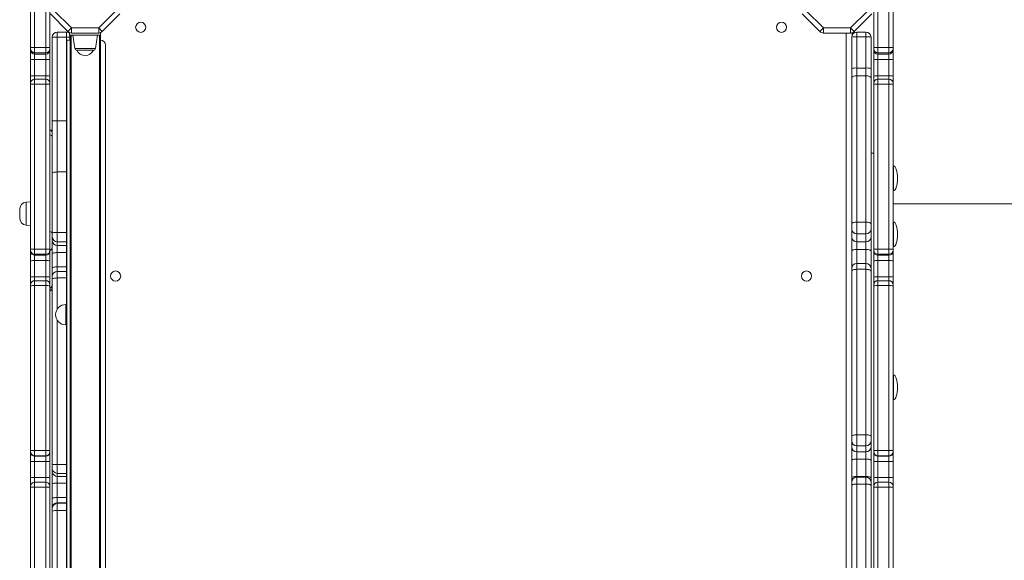
# Model space of a CAD drawing. Units: millimetres. Extents: x -13039 to 25749, y -10690 to 3540.
# Drawn here: x -2900 to -1932, y -7844 to -7312 of the extents above; entities that cross this region are included whole.
import ezdxf

# ---------------------------------------------------------------- set-up
doc = ezdxf.new("R2010")
doc.units = ezdxf.units.MM

msp = doc.modelspace()

# ---------------------------------------------------------------- linework, layer by layer
at = {"color": 7, "linetype": 'Continuous', "lineweight": 15}
for p, q in [((-2060.16, -7339.53), (-2060.16, -7161.53)), ((-2056.16, -7161.15), (-2056.16, -7339.41)), ((-2045.16, -7339.41), (-2045.16, -7161.15)), ((-2041.16, -7161.53), (-2041.16, -7339.53)), ((-2889.16, -7339.57), (-2889.16, -7258.37)), ((-2885.16, -7258.15), (-2885.16, -7339.41)), ((-2874.16, -7339.41), (-2874.16, -7258.15)), ((-2870.16, -7258.37), (-2870.16, -7339.57)), ((-2852.41, -7323.75), (-2869.7, -7306.46)), ((-2866.16, -7302.93), (-2848.87, -7320.22)), ((-2822.19, -7320.22), (-2804.9, -7302.93)), ((-2801.36, -7306.46), (-2818.65, -7323.75)), ((-2113.15, -7323.75), (-2130.43, -7306.46)), ((-2126.9, -7302.93), (-2109.61, -7320.22)), ((-2082.93, -7320.22), (-2065.64, -7302.93)), ((-2062.1, -7306.46), (-2079.39, -7323.75)), ((-2862.87, -7324.22), (-2862.87, -7329.22)), ((-2853.87, -7324.22), (-2862.87, -7324.22)), ((-2853.87, -7329.22), (-2853.87, -7324.22)), ((-2852.41, -7323.75), (-2848.87, -7320.22)), ((-2850.78, -7324.84), (-2850.78, -7327.22)), ((-2850.78, -7327.22), (-2820.28, -7327.22)), ((-2850.53, -7327.22), (-2850.53, -7332.22)), ((-2850.28, -8412.75), (-2850.28, -7327.22)), ((-2848.87, -7325.22), (-2848.87, -7320.22)), ((-2848.87, -7320.22), (-2822.19, -7320.22)), ((-2822.19, -7325.22), (-2848.87, -7325.22)), ((-2847.53, -7327.22), (-2845.66, -7340.49)), ((-2825.4, -7340.49), (-2823.53, -7327.22)), ((-2822.19, -7320.22), (-2822.19, -7325.22)), ((-2822.19, -7320.22), (-2818.65, -7323.75)), ((-2821.28, -8431.22), (-2821.28, -7327.22)), ((-2820.28, -7324.84), (-2820.28, -7327.22)), ((-2820.28, -7327.22), (-2820.28, -8431.22)), ((-2113.15, -7323.75), (-2109.61, -7320.22)), ((-2109.61, -7320.22), (-2082.93, -7320.22)), ((-2109.61, -7325.22), (-2109.61, -7320.22)), ((-2082.93, -7325.22), (-2109.61, -7325.22)), ((-2082.93, -7320.22), (-2082.93, -7325.22)), ((-2082.93, -7320.22), (-2079.39, -7323.75)), ((-2081.27, -7326.95), (-2081.27, -7324.93)), ((-2076.81, -7324.22), (-2076.81, -7328.97)), ((-2067.81, -7324.22), (-2076.81, -7324.22)), ((-2067.81, -7328.97), (-2067.81, -7324.22)), ((-2867.87, -7329.22), (-2862.87, -7329.22)), ((-2867.87, -7411.6), (-2867.87, -7329.22)), ((-2862.87, -7329.22), (-2862.87, -7411.6)), ((-2853.87, -7329.22), (-2862.87, -7329.22)), ((-2853.87, -7411.6), (-2853.87, -7329.22)), ((-2853.53, -8416), (-2853.53, -7332.22)), ((-2850.28, -7332.22), (-2853.53, -7332.22)), ((-2815.53, -8427.22), (-2815.53, -7337.22)), ((-2081.81, -7360.08), (-2081.81, -7329.22)), ((-2076.81, -7328.97), (-2076.81, -7359.64)), ((-2067.81, -7328.97), (-2076.81, -7328.97)), ((-2067.81, -7359.64), (-2067.81, -7328.97)), ((-2062.81, -7329.22), (-2062.81, -7360.08)), ((-2889.16, -7340.61), (-2889.16, -7339.57)), ((-2889.16, -7341.99), (-2889.16, -7340.61)), ((-2889.16, -7351.55), (-2889.16, -7341.99)), ((-2885.16, -7339.41), (-2885.16, -7344.6)), ((-2885.16, -7339.41), (-2874.16, -7339.41)), ((-2885.16, -7344.6), (-2874.16, -7344.6)), ((-2885.16, -7344.6), (-2885.16, -7345.98)), ((-2885.16, -7345.98), (-2874.16, -7345.98)), ((-2885.16, -7345.98), (-2885.16, -7351.29)), ((-2874.16, -7344.6), (-2874.16, -7339.41)), ((-2874.16, -7345.98), (-2874.16, -7344.6)), ((-2874.16, -7351.29), (-2874.16, -7345.98)), ((-2870.16, -7339.57), (-2870.16, -7340.61)), ((-2870.16, -7340.61), (-2870.16, -7341.99)), ((-2870.16, -7341.99), (-2870.16, -7351.55)), ((-2827.38, -7342.22), (-2843.68, -7342.22)), ((-2060.16, -7340.61), (-2060.16, -7339.53)), ((-2060.16, -7341.99), (-2060.16, -7340.61)), ((-2060.16, -7351.55), (-2060.16, -7341.99)), ((-2056.16, -7339.41), (-2056.16, -7344.6)), ((-2045.16, -7339.41), (-2056.16, -7339.41)), ((-2045.16, -7344.6), (-2056.16, -7344.6)), ((-2056.16, -7344.6), (-2056.16, -7345.98)), ((-2045.16, -7345.98), (-2056.16, -7345.98)), ((-2056.16, -7345.98), (-2056.16, -7351.29)), ((-2045.16, -7344.6), (-2045.16, -7339.41)), ((-2045.16, -7345.98), (-2045.16, -7344.6)), ((-2045.16, -7351.29), (-2045.16, -7345.98)), ((-2041.16, -7339.53), (-2041.16, -7340.61)), ((-2041.16, -7340.61), (-2041.16, -7341.99)), ((-2041.16, -7341.99), (-2041.16, -7351.55)), ((-2889.16, -7367.49), (-2889.16, -7351.55)), ((-2885.16, -7351.29), (-2874.16, -7351.29)), ((-2885.16, -7351.29), (-2885.16, -7367.24)), ((-2874.16, -7367.24), (-2874.16, -7351.29)), ((-2870.16, -7351.55), (-2870.16, -7367.49)), ((-2060.16, -7367.49), (-2060.16, -7351.55)), ((-2045.16, -7351.29), (-2056.16, -7351.29)), ((-2056.16, -7351.29), (-2056.16, -7367.24)), ((-2045.16, -7367.24), (-2045.16, -7351.29)), ((-2041.16, -7351.55), (-2041.16, -7367.49)), ((-2081.81, -7369.56), (-2081.81, -7360.08)), ((-2076.81, -7359.64), (-2076.81, -7367.22)), ((-2067.81, -7359.64), (-2076.81, -7359.64)), ((-2067.81, -7367.22), (-2067.81, -7359.64)), ((-2062.81, -7360.08), (-2062.81, -7369.56)), ((-2889.16, -7374.6), (-2889.16, -7367.49)), ((-2889.16, -7375.56), (-2889.16, -7374.6)), ((-2889.16, -7537.77), (-2889.16, -7375.56)), ((-2885.16, -7367.24), (-2874.16, -7367.24)), ((-2874.16, -7370.6), (-2885.16, -7370.6)), ((-2885.16, -7375.41), (-2885.16, -7537.67)), ((-2885.16, -7375.41), (-2874.16, -7375.41)), ((-2874.16, -7537.67), (-2874.16, -7375.41)), ((-2870.16, -7367.49), (-2870.16, -7374.6)), ((-2870.16, -7374.6), (-2870.16, -7375.56)), ((-2870.16, -7375.56), (-2870.16, -7537.77)), ((-2081.81, -7513.05), (-2081.81, -7369.56)), ((-2076.81, -7367.22), (-2076.81, -7511.13)), ((-2067.81, -7367.22), (-2076.81, -7367.22)), ((-2067.81, -7511.13), (-2067.81, -7367.22)), ((-2062.81, -7369.56), (-2062.81, -7513.05)), ((-2060.16, -7374.6), (-2060.16, -7367.49)), ((-2060.16, -7375.56), (-2060.16, -7374.6)), ((-2060.16, -7537.77), (-2060.16, -7375.56)), ((-2045.16, -7367.24), (-2056.16, -7367.24)), ((-2045.16, -7370.6), (-2056.16, -7370.6)), ((-2056.16, -7375.41), (-2056.16, -7537.67)), ((-2045.16, -7375.41), (-2056.16, -7375.41)), ((-2045.16, -7537.67), (-2045.16, -7375.41)), ((-2041.16, -7367.49), (-2041.16, -7374.6)), ((-2041.16, -7374.6), (-2041.16, -7375.56)), ((-2041.16, -7375.56), (-2041.16, -7537.77)), ((-2867.87, -7411.6), (-2862.87, -7411.6)), ((-2867.87, -7462.96), (-2867.87, -7411.6)), ((-2862.87, -7411.6), (-2862.87, -7461.89)), ((-2853.87, -7411.6), (-2862.87, -7411.6)), ((-2853.87, -7461.89), (-2853.87, -7411.6)), ((-2060.16, -7443.22), (-2062.81, -7443.22)), ((-2867.87, -7522.24), (-2867.87, -7462.96)), ((-2862.87, -7461.89), (-2862.87, -7521.26)), ((-2853.87, -7461.89), (-2862.87, -7461.89)), ((-2853.87, -7521.26), (-2853.87, -7461.89)), ((-2040.81, -7455.95), (-2040.81, -7480.48)), ((-2889.16, -7491.12), (-2893.6, -7491.59)), ((-2899.87, -7507.21), (-2899.87, -7498.55)), ((-1624.27, -7493.22), (-2041.16, -7493.22)), ((-2076.81, -7511.13), (-2076.81, -7522.56)), ((-2067.81, -7511.13), (-2076.81, -7511.13)), ((-2067.81, -7522.56), (-2067.81, -7511.13)), ((-2040.81, -7511.01), (-2040.81, -7535.54)), ((-2893.6, -7514.18), (-2889.16, -7514.64)), ((-2862.87, -7521.26), (-2862.87, -7530.47)), ((-2853.87, -7521.26), (-2862.87, -7521.26)), ((-2853.87, -7530.47), (-2853.87, -7521.26)), ((-2081.81, -7518.13), (-2081.81, -7513.05)), ((-2081.81, -7526.03), (-2081.81, -7518.13)), ((-2062.81, -7513.05), (-2062.81, -7518.13)), ((-2062.81, -7518.13), (-2062.81, -7526.03)), ((-2867.87, -7525.7), (-2867.87, -7522.24)), ((-2867.87, -7529.5), (-2867.87, -7525.7)), ((-2867.87, -7542.22), (-2867.87, -7529.5)), ((-2853.87, -7530.47), (-2862.87, -7530.47)), ((-2862.87, -7530.47), (-2862.87, -7534.27)), ((-2853.87, -7534.27), (-2853.87, -7530.47)), ((-2081.81, -7539.9), (-2081.81, -7526.03)), ((-2067.81, -7522.56), (-2076.81, -7522.56)), ((-2076.81, -7522.56), (-2076.81, -7530.46)), ((-2067.81, -7530.46), (-2076.81, -7530.46)), ((-2076.81, -7530.46), (-2076.81, -7538.03)), ((-2067.81, -7530.46), (-2067.81, -7522.56)), ((-2067.81, -7538.03), (-2067.81, -7530.46)), ((-2062.81, -7526.03), (-2062.81, -7539.9)), ((-2889.16, -7538.79), (-2889.16, -7537.77)), ((-2889.16, -7539.85), (-2889.16, -7538.79)), ((-2889.16, -7549.28), (-2889.16, -7539.85)), ((-2885.16, -7537.67), (-2885.16, -7542.79)), ((-2885.16, -7537.67), (-2874.16, -7537.67)), ((-2874.16, -7542.79), (-2874.16, -7537.67)), ((-2870.16, -7537.77), (-2870.16, -7538.79)), ((-2870.16, -7538.79), (-2870.16, -7539.85)), ((-2870.16, -7539.85), (-2870.16, -7549.28)), ((-2853.87, -7534.27), (-2862.87, -7534.27)), ((-2862.87, -7534.27), (-2862.87, -7541.21)), ((-2853.87, -7541.21), (-2862.87, -7541.21)), ((-2862.87, -7541.21), (-2862.87, -7555.25)), ((-2853.87, -7541.21), (-2853.87, -7534.27)), ((-2853.87, -7555.25), (-2853.87, -7541.21)), ((-2081.81, -7556.31), (-2081.81, -7539.9)), ((-2067.81, -7538.03), (-2076.81, -7538.03)), ((-2062.81, -7539.9), (-2062.81, -7556.31)), ((-2060.16, -7538.79), (-2060.16, -7537.77)), ((-2060.16, -7539.85), (-2060.16, -7538.79)), ((-2060.16, -7549.28), (-2060.16, -7539.85)), ((-2056.16, -7537.67), (-2056.16, -7542.79)), ((-2045.16, -7537.67), (-2056.16, -7537.67)), ((-2045.16, -7542.79), (-2045.16, -7537.67)), ((-2041.16, -7537.77), (-2041.16, -7538.79)), ((-2041.16, -7538.79), (-2041.16, -7539.85)), ((-2041.16, -7539.85), (-2041.16, -7549.28)), ((-2889.16, -7565.24), (-2889.16, -7549.28)), ((-2885.16, -7542.79), (-2874.16, -7542.79)), ((-2885.16, -7542.79), (-2885.16, -7543.84)), ((-2885.16, -7543.84), (-2874.16, -7543.84)), ((-2885.16, -7543.84), (-2885.16, -7549.08)), ((-2885.16, -7549.08), (-2874.16, -7549.08)), ((-2885.16, -7549.08), (-2885.16, -7565.05)), ((-2874.16, -7543.84), (-2874.16, -7542.79)), ((-2874.16, -7549.08), (-2874.16, -7543.84)), ((-2874.16, -7565.05), (-2874.16, -7549.08)), ((-2870.16, -7549.28), (-2870.16, -7565.24)), ((-2867.87, -7556.25), (-2867.87, -7542.22)), ((-2060.16, -7565.24), (-2060.16, -7549.28)), ((-2045.16, -7542.79), (-2056.16, -7542.79)), ((-2056.16, -7542.79), (-2056.16, -7543.84)), ((-2045.16, -7543.84), (-2056.16, -7543.84)), ((-2056.16, -7543.84), (-2056.16, -7549.08)), ((-2045.16, -7549.08), (-2056.16, -7549.08)), ((-2056.16, -7549.08), (-2056.16, -7565.05)), ((-2045.16, -7543.84), (-2045.16, -7542.79)), ((-2045.16, -7549.08), (-2045.16, -7543.84)), ((-2045.16, -7565.05), (-2045.16, -7549.08)), ((-2041.16, -7549.28), (-2041.16, -7565.24)), ((-2867.87, -7564.63), (-2867.87, -7556.25)), ((-2853.87, -7555.25), (-2862.87, -7555.25)), ((-2853.87, -7559.62), (-2862.87, -7559.62)), ((-2853.53, -7559.64), (-2853.87, -7559.62)), ((-2081.81, -7556.86), (-2081.81, -7556.31)), ((-2081.81, -7559.43), (-2081.81, -7556.86)), ((-2081.81, -7721.71), (-2081.81, -7559.43)), ((-2067.81, -7551.86), (-2076.81, -7551.86)), ((-2076.81, -7557.64), (-2076.81, -7720.4)), ((-2067.81, -7557.64), (-2076.81, -7557.64)), ((-2067.81, -7720.4), (-2067.81, -7557.64)), ((-2062.81, -7556.31), (-2062.81, -7556.86)), ((-2062.81, -7556.86), (-2062.81, -7559.43)), ((-2062.81, -7559.43), (-2062.81, -7721.71)), ((-2889.16, -7572.8), (-2889.16, -7565.24)), ((-2885.16, -7565.05), (-2874.16, -7565.05)), ((-2874.16, -7568.8), (-2885.16, -7568.8)), ((-2870.16, -7565.24), (-2870.16, -7572.8)), ((-2867.87, -7567.07), (-2867.87, -7564.63)), ((-2867.87, -7750.13), (-2867.87, -7567.07)), ((-2853.87, -7566.15), (-2862.87, -7566.15)), ((-2060.16, -7572.8), (-2060.16, -7565.24)), ((-2045.16, -7565.05), (-2056.16, -7565.05)), ((-2045.16, -7568.8), (-2056.16, -7568.8)), ((-2041.16, -7565.24), (-2041.16, -7572.8)), ((-2889.16, -7573.78), (-2889.16, -7572.8)), ((-2889.16, -7735.97), (-2889.16, -7573.78)), ((-2885.16, -7573.69), (-2885.16, -7735.93)), ((-2885.16, -7573.69), (-2874.16, -7573.69)), ((-2874.16, -7735.93), (-2874.16, -7573.69)), ((-2870.16, -7572.8), (-2870.16, -7573.78)), ((-2870.16, -7573.78), (-2870.16, -7735.97)), ((-2060.16, -7573.78), (-2060.16, -7572.8)), ((-2060.16, -7735.97), (-2060.16, -7573.78)), ((-2056.16, -7573.69), (-2056.16, -7735.93)), ((-2045.16, -7573.69), (-2056.16, -7573.69)), ((-2045.16, -7735.93), (-2045.16, -7573.69)), ((-2041.16, -7572.8), (-2041.16, -7573.78)), ((-2041.16, -7573.78), (-2041.16, -7735.97)), ((-2853.53, -7592.22), (-2854.53, -7592.22)), ((-2854.53, -7612.22), (-2853.53, -7612.22)), ((-2040.81, -7661.45), (-2040.81, -7685.98)), ((-2081.81, -7726.52), (-2081.81, -7721.71)), ((-2076.81, -7720.4), (-2076.81, -7731.21)), ((-2067.81, -7720.4), (-2076.81, -7720.4)), ((-2067.81, -7731.21), (-2067.81, -7720.4)), ((-2062.81, -7721.71), (-2062.81, -7726.52)), ((-2081.81, -7732.43), (-2081.81, -7726.52)), ((-2081.81, -7745.53), (-2081.81, -7732.43)), ((-2067.81, -7731.21), (-2076.81, -7731.21)), ((-2076.81, -7731.21), (-2076.81, -7737.12)), ((-2067.81, -7737.12), (-2067.81, -7731.21)), ((-2062.81, -7726.52), (-2062.81, -7732.43)), ((-2062.81, -7732.43), (-2062.81, -7745.53)), ((-2889.16, -7736.98), (-2889.16, -7735.97)), ((-2889.16, -7737.44), (-2889.16, -7736.98)), ((-2889.16, -7746.61), (-2889.16, -7737.44)), ((-2885.16, -7735.93), (-2885.16, -7740.98)), ((-2885.16, -7735.93), (-2874.16, -7735.93)), ((-2885.16, -7740.98), (-2874.16, -7740.98)), ((-2885.16, -7740.98), (-2885.16, -7741.44)), ((-2885.16, -7741.44), (-2874.16, -7741.44)), ((-2885.16, -7741.44), (-2885.16, -7746.53)), ((-2874.16, -7740.98), (-2874.16, -7735.93)), ((-2874.16, -7741.44), (-2874.16, -7740.98)), ((-2874.16, -7746.53), (-2874.16, -7741.44)), ((-2870.16, -7735.97), (-2870.16, -7736.98)), ((-2870.16, -7736.98), (-2870.16, -7737.44)), ((-2870.16, -7737.44), (-2870.16, -7746.61)), ((-2067.81, -7737.12), (-2076.81, -7737.12)), ((-2076.81, -7737.12), (-2076.81, -7744.26)), ((-2076.81, -7744.26), (-2076.81, -7761.39)), ((-2067.81, -7744.26), (-2076.81, -7744.26)), ((-2067.81, -7744.26), (-2067.81, -7737.12)), ((-2067.81, -7761.39), (-2067.81, -7744.26)), ((-2060.16, -7736.98), (-2060.16, -7735.97)), ((-2060.16, -7737.44), (-2060.16, -7736.98)), ((-2060.16, -7746.61), (-2060.16, -7737.44)), ((-2056.16, -7735.93), (-2056.16, -7740.98)), ((-2045.16, -7735.93), (-2056.16, -7735.93)), ((-2045.16, -7740.98), (-2056.16, -7740.98)), ((-2056.16, -7740.98), (-2056.16, -7741.44)), ((-2045.16, -7741.44), (-2056.16, -7741.44)), ((-2056.16, -7741.44), (-2056.16, -7746.53)), ((-2045.16, -7740.98), (-2045.16, -7735.93)), ((-2045.16, -7741.44), (-2045.16, -7740.98)), ((-2045.16, -7746.53), (-2045.16, -7741.44)), ((-2041.16, -7735.97), (-2041.16, -7736.98)), ((-2041.16, -7736.98), (-2041.16, -7737.44)), ((-2041.16, -7737.44), (-2041.16, -7746.61)), ((-2889.16, -7762.59), (-2889.16, -7746.61)), ((-2885.16, -7746.53), (-2874.16, -7746.53)), ((-2885.16, -7746.53), (-2885.16, -7762.52)), ((-2874.16, -7762.52), (-2874.16, -7746.53)), ((-2870.16, -7746.61), (-2870.16, -7762.59)), ((-2867.87, -7753.44), (-2867.87, -7750.13)), ((-2867.87, -7756.42), (-2867.87, -7753.44)), ((-2862.87, -7749.48), (-2862.87, -7758.31)), ((-2853.87, -7749.48), (-2862.87, -7749.48)), ((-2853.87, -7758.31), (-2853.87, -7749.48)), ((-2081.81, -7762.66), (-2081.81, -7745.53)), ((-2062.81, -7745.53), (-2062.81, -7762.66)), ((-2060.16, -7762.59), (-2060.16, -7746.61)), ((-2045.16, -7746.53), (-2056.16, -7746.53)), ((-2056.16, -7746.53), (-2056.16, -7762.52)), ((-2045.16, -7762.52), (-2045.16, -7746.53)), ((-2041.16, -7746.61), (-2041.16, -7762.59)), ((-2889.16, -7770.97), (-2889.16, -7762.59)), ((-2885.16, -7762.52), (-2874.16, -7762.52)), ((-2870.16, -7762.59), (-2870.16, -7770.97)), ((-2867.87, -7768.61), (-2867.87, -7756.42)), ((-2853.87, -7758.31), (-2862.87, -7758.31)), ((-2862.87, -7758.31), (-2862.87, -7761.28)), ((-2853.87, -7761.28), (-2862.87, -7761.28)), ((-2862.87, -7761.28), (-2862.87, -7767.93)), ((-2853.87, -7761.28), (-2853.87, -7758.31)), ((-2853.87, -7767.93), (-2853.87, -7761.28)), ((-2081.81, -7767.01), (-2081.81, -7762.66)), ((-2067.81, -7761.39), (-2076.81, -7761.39)), ((-2067.81, -7762.01), (-2076.81, -7762.01)), ((-2062.81, -7762.66), (-2062.81, -7767.01)), ((-2060.16, -7770.99), (-2060.16, -7762.59)), ((-2045.16, -7762.52), (-2056.16, -7762.52)), ((-2041.16, -7762.59), (-2041.16, -7770.99)), ((-2889.16, -7772.05), (-2889.16, -7770.97)), ((-2889.16, -7984.97), (-2889.16, -7772.05)), ((-2874.16, -7766.97), (-2885.16, -7766.97)), ((-2885.16, -7771.95), (-2885.16, -7985)), ((-2885.16, -7771.95), (-2874.16, -7771.95)), ((-2874.16, -7985), (-2874.16, -7771.95)), ((-2870.16, -7770.97), (-2870.16, -7772.05)), ((-2870.16, -7772.05), (-2870.16, -7984.97)), ((-2867.87, -7782.8), (-2867.87, -7768.61)), ((-2853.87, -7767.93), (-2862.87, -7767.93)), ((-2862.87, -7767.93), (-2862.87, -7782.13)), ((-2853.87, -7782.13), (-2853.87, -7767.93)), ((-2081.81, -7770.07), (-2081.81, -7767.01)), ((-2081.81, -7937.8), (-2081.81, -7770.07)), ((-2076.81, -7768.9), (-2076.81, -7937.11)), ((-2067.81, -7768.9), (-2076.81, -7768.9)), ((-2067.81, -7937.11), (-2067.81, -7768.9)), ((-2062.81, -7767.01), (-2062.81, -7770.07)), ((-2062.81, -7770.07), (-2062.81, -7937.8)), ((-2060.16, -7771.98), (-2060.16, -7770.99)), ((-2060.16, -7984.91), (-2060.16, -7771.98)), ((-2045.16, -7766.98), (-2056.16, -7766.98)), ((-2056.16, -7771.95), (-2056.16, -7985)), ((-2045.16, -7771.95), (-2056.16, -7771.95)), ((-2045.16, -7985), (-2045.16, -7771.95)), ((-2041.16, -7770.99), (-2041.16, -7771.98)), ((-2041.16, -7771.98), (-2041.16, -7984.91)), ((-2867.87, -7792.3), (-2867.87, -7782.8)), ((-2862.87, -7782.13), (-2862.87, -7787.31)), ((-2853.87, -7782.13), (-2862.87, -7782.13)), ((-2853.87, -7787.31), (-2853.87, -7782.13)), ((-2867.87, -7792.8), (-2867.87, -7792.3)), ((-2867.87, -7795.44), (-2867.87, -7792.8)), ((-2862.87, -7787.31), (-2862.87, -7787.8)), ((-2853.87, -7787.31), (-2862.87, -7787.31)), ((-2862.87, -7787.8), (-2862.87, -7794.86)), ((-2853.87, -7787.8), (-2862.87, -7787.8)), ((-2853.87, -7787.8), (-2853.87, -7787.31)), ((-2853.87, -7794.86), (-2853.87, -7787.8)), ((-2867.87, -7980.04), (-2867.87, -7795.44)), ((-2853.87, -7794.86), (-2862.87, -7794.86))]:
    msp.add_line(p, q, dxfattribs=at)
at = {"color": 8, "linetype": 'Continuous', "lineweight": 15}
for p, q in [((-2849.28, -7327.22), (-2849.28, -8411.75)), ((-2087.27, -8433.22), (-2087.27, -7325.22)), ((-2853.87, -7329.22), (-2850.53, -7329.22)), ((-2845.66, -7340.49), (-2839.4, -7340.49)), ((-2839.4, -7340.49), (-2825.4, -7340.49)), ((-2885.16, -7367.24), (-2885.16, -7370.6)), ((-2885.16, -7370.6), (-2885.16, -7375.41)), ((-2874.16, -7370.6), (-2874.16, -7367.24)), ((-2874.16, -7375.41), (-2874.16, -7370.6)), ((-2056.16, -7367.24), (-2056.16, -7370.6)), ((-2056.16, -7370.6), (-2056.16, -7375.41)), ((-2045.16, -7370.6), (-2045.16, -7367.24)), ((-2045.16, -7375.41), (-2045.16, -7370.6)), ((-2853.87, -7411.6), (-2853.53, -7411.6)), ((-2853.87, -7461.89), (-2853.53, -7461.9)), ((-2893.6, -7491.59), (-2893.6, -7514.18)), ((-2853.87, -7521.26), (-2853.53, -7521.26)), ((-2853.87, -7530.47), (-2853.53, -7530.46)), ((-2853.87, -7534.27), (-2853.53, -7534.26)), ((-2853.87, -7541.21), (-2853.53, -7541.21)), ((-2076.81, -7538.03), (-2076.81, -7551.86)), ((-2067.81, -7551.86), (-2067.81, -7538.03)), ((-2862.87, -7555.25), (-2862.87, -7559.62)), ((-2862.87, -7559.62), (-2862.87, -7566.15)), ((-2853.87, -7559.62), (-2853.87, -7555.25)), ((-2853.87, -7555.25), (-2853.53, -7555.25)), ((-2853.87, -7566.15), (-2853.87, -7559.62)), ((-2081.81, -7556.31), (-2081.74, -7555.99)), ((-2076.81, -7551.86), (-2076.81, -7557.64)), ((-2067.81, -7557.64), (-2067.81, -7551.86)), ((-2062.89, -7555.99), (-2062.81, -7556.31)), ((-2885.16, -7565.05), (-2885.16, -7568.8)), ((-2885.16, -7568.8), (-2885.16, -7573.69)), ((-2874.16, -7568.8), (-2874.16, -7565.05)), ((-2874.16, -7573.69), (-2874.16, -7568.8)), ((-2862.87, -7566.15), (-2862.87, -7596.7)), ((-2853.87, -7592.22), (-2853.87, -7566.15)), ((-2853.87, -7566.15), (-2853.53, -7566.16)), ((-2056.16, -7565.05), (-2056.16, -7568.8)), ((-2056.16, -7568.8), (-2056.16, -7573.69)), ((-2045.16, -7568.8), (-2045.16, -7565.05)), ((-2045.16, -7573.69), (-2045.16, -7568.8)), ((-2854.53, -7612.22), (-2854.53, -7592.22)), ((-2862.87, -7607.73), (-2862.87, -7749.48)), ((-2853.87, -7749.48), (-2853.87, -7612.22)), ((-2853.87, -7749.48), (-2853.53, -7749.48)), ((-2885.16, -7762.52), (-2885.16, -7766.97)), ((-2874.16, -7766.97), (-2874.16, -7762.52)), ((-2853.87, -7758.31), (-2853.53, -7758.29)), ((-2853.87, -7761.28), (-2853.53, -7761.27)), ((-2076.81, -7761.39), (-2076.81, -7762.01)), ((-2076.81, -7762.01), (-2076.81, -7768.9)), ((-2067.81, -7762.01), (-2067.81, -7761.39)), ((-2067.81, -7768.9), (-2067.81, -7762.01)), ((-2056.16, -7762.52), (-2056.16, -7766.98)), ((-2045.16, -7766.98), (-2045.16, -7762.52)), ((-2885.16, -7766.97), (-2885.16, -7771.95)), ((-2874.16, -7771.95), (-2874.16, -7766.97)), ((-2853.53, -7767.93), (-2853.87, -7767.93)), ((-2056.16, -7766.98), (-2056.16, -7771.95)), ((-2045.16, -7771.95), (-2045.16, -7766.98)), ((-2853.53, -7782.13), (-2853.87, -7782.13)), ((-2853.53, -7787.32), (-2853.87, -7787.31)), ((-2853.53, -7787.81), (-2853.87, -7787.8)), ((-2862.87, -7794.86), (-2862.87, -7876.7)), ((-2853.87, -7872.22), (-2853.87, -7794.86)), ((-2853.53, -7794.86), (-2853.87, -7794.86))]:
    msp.add_line(p, q, dxfattribs=at)
at = {"color": 7, "linetype": 'Continuous', "lineweight": 15, "flags": 128}
for points in [[(-2081.81, -7369.56), (-2081.72, -7369.1), (-2081.43, -7368.66), (-2080.97, -7368.26), (-2080.35, -7367.9), (-2079.59, -7367.61), (-2078.73, -7367.4), (-2077.79, -7367.26), (-2076.81, -7367.22)], [(-2067.81, -7367.22), (-2066.84, -7367.26), (-2065.9, -7367.4), (-2065.03, -7367.61), (-2064.28, -7367.9), (-2063.65, -7368.26), (-2063.19, -7368.66), (-2062.91, -7369.1), (-2062.81, -7369.56)], [(-2867.87, -7462.96), (-2867.78, -7462.76), (-2867.49, -7462.56), (-2867.03, -7462.37), (-2866.41, -7462.21), (-2865.65, -7462.07), (-2864.79, -7461.98), (-2863.85, -7461.92), (-2862.87, -7461.89)], [(-2081.81, -7513.05), (-2081.72, -7512.68), (-2081.43, -7512.32), (-2080.97, -7511.98), (-2080.35, -7511.69), (-2079.59, -7511.45), (-2078.73, -7511.28), (-2077.79, -7511.17), (-2076.81, -7511.13)], [(-2067.81, -7511.13), (-2066.84, -7511.17), (-2065.9, -7511.28), (-2065.03, -7511.45), (-2064.28, -7511.69), (-2063.65, -7511.98), (-2063.19, -7512.32), (-2062.91, -7512.68), (-2062.81, -7513.05)], [(-2867.87, -7522.24), (-2867.78, -7522.05), (-2867.49, -7521.86), (-2867.03, -7521.69), (-2866.41, -7521.54), (-2865.65, -7521.42), (-2864.79, -7521.33), (-2863.85, -7521.27), (-2862.87, -7521.26)], [(-2867.87, -7542.22), (-2867.78, -7542.02), (-2867.49, -7541.83), (-2867.03, -7541.66), (-2866.41, -7541.51), (-2865.65, -7541.38), (-2864.79, -7541.29), (-2863.85, -7541.23), (-2862.87, -7541.21)], [(-2081.81, -7539.9), (-2081.72, -7539.53), (-2081.43, -7539.18), (-2080.97, -7538.86), (-2080.35, -7538.57), (-2079.59, -7538.34), (-2078.73, -7538.17), (-2077.79, -7538.06), (-2076.81, -7538.03)], [(-2067.81, -7538.03), (-2066.84, -7538.06), (-2065.9, -7538.17), (-2065.03, -7538.34), (-2064.28, -7538.57), (-2063.65, -7538.86), (-2063.19, -7539.18), (-2062.91, -7539.53), (-2062.81, -7539.9)], [(-2867.87, -7556.25), (-2867.78, -7556.06), (-2867.49, -7555.87), (-2867.03, -7555.69), (-2866.41, -7555.54), (-2865.65, -7555.42), (-2864.79, -7555.32), (-2863.85, -7555.27), (-2862.87, -7555.25)], [(-2081.81, -7559.43), (-2081.72, -7559.08), (-2081.43, -7558.74), (-2080.97, -7558.43), (-2080.35, -7558.16), (-2079.59, -7557.94), (-2078.73, -7557.78), (-2077.79, -7557.67), (-2076.81, -7557.64)], [(-2067.81, -7557.64), (-2066.84, -7557.67), (-2065.9, -7557.78), (-2065.03, -7557.94), (-2064.28, -7558.16), (-2063.65, -7558.43), (-2063.19, -7558.74), (-2062.91, -7559.08), (-2062.81, -7559.43)], [(-2867.87, -7567.07), (-2867.78, -7566.89), (-2867.49, -7566.72), (-2867.03, -7566.56), (-2866.41, -7566.42), (-2865.65, -7566.31), (-2864.79, -7566.22), (-2863.85, -7566.17), (-2862.87, -7566.15)], [(-2081.81, -7721.71), (-2081.72, -7721.46), (-2081.43, -7721.21), (-2080.97, -7720.98), (-2080.35, -7720.78), (-2079.59, -7720.62), (-2078.73, -7720.5), (-2077.79, -7720.42), (-2076.81, -7720.4)], [(-2067.81, -7720.4), (-2066.84, -7720.42), (-2065.9, -7720.5), (-2065.03, -7720.62), (-2064.28, -7720.78), (-2063.65, -7720.98), (-2063.19, -7721.21), (-2062.91, -7721.46), (-2062.81, -7721.71)], [(-2081.81, -7745.53), (-2081.72, -7745.28), (-2081.43, -7745.05), (-2080.97, -7744.83), (-2080.35, -7744.63), (-2079.59, -7744.48), (-2078.73, -7744.36), (-2077.79, -7744.29), (-2076.81, -7744.26)], [(-2067.81, -7744.26), (-2066.84, -7744.29), (-2065.9, -7744.36), (-2065.03, -7744.48), (-2064.28, -7744.63), (-2063.65, -7744.83), (-2063.19, -7745.05), (-2062.91, -7745.28), (-2062.81, -7745.53)], [(-2867.87, -7750.13), (-2867.78, -7750), (-2867.49, -7749.88), (-2867.03, -7749.77), (-2866.41, -7749.67), (-2865.65, -7749.59), (-2864.79, -7749.53), (-2863.85, -7749.49), (-2862.87, -7749.48)], [(-2081.81, -7762.66), (-2081.72, -7762.41), (-2081.43, -7762.17), (-2080.97, -7761.95), (-2080.35, -7761.76), (-2079.59, -7761.6), (-2078.73, -7761.49), (-2077.79, -7761.41), (-2076.81, -7761.39)], [(-2067.81, -7761.39), (-2066.84, -7761.41), (-2065.9, -7761.49), (-2065.03, -7761.6), (-2064.28, -7761.76), (-2063.65, -7761.95), (-2063.19, -7762.17), (-2062.91, -7762.41), (-2062.81, -7762.66)], [(-2867.87, -7768.61), (-2867.78, -7768.47), (-2867.49, -7768.35), (-2867.03, -7768.23), (-2866.41, -7768.13), (-2865.65, -7768.04), (-2864.79, -7767.98), (-2863.85, -7767.94), (-2862.87, -7767.93)], [(-2081.81, -7770.07), (-2081.72, -7769.84), (-2081.43, -7769.62), (-2080.97, -7769.42), (-2080.35, -7769.24), (-2079.59, -7769.09), (-2078.73, -7768.99), (-2077.79, -7768.92), (-2076.81, -7768.9)], [(-2062.81, -7770.07), (-2062.91, -7769.84), (-2063.19, -7769.62), (-2063.65, -7769.42), (-2064.28, -7769.24), (-2065.03, -7769.09), (-2065.9, -7768.99), (-2066.84, -7768.92), (-2067.81, -7768.9)], [(-2867.87, -7782.8), (-2867.78, -7782.67), (-2867.49, -7782.54), (-2867.03, -7782.43), (-2866.41, -7782.32), (-2865.65, -7782.24), (-2864.79, -7782.18), (-2863.85, -7782.14), (-2862.87, -7782.13)]]:
    msp.add_lwpolyline(points, dxfattribs=at)
at = {"color": 8, "linetype": 'Continuous', "lineweight": 15, "flags": 128}
for points in [[(-2867.87, -7427.04), (-2867.97, -7426.63), (-2868.25, -7426.23), (-2868.72, -7425.87), (-2869.34, -7425.55), (-2870.09, -7425.28), (-2870.16, -7425.26)], [(-2867.87, -7522.2), (-2867.97, -7521.79), (-2868.25, -7521.39), (-2868.72, -7521.03), (-2869.34, -7520.71), (-2870.09, -7520.44), (-2870.16, -7520.43)]]:
    msp.add_lwpolyline(points, dxfattribs=at)
at = {"color": 7, "linetype": 'Continuous', "lineweight": 15}
for centre in [(-2780.9, -7319.59), (-2150.9, -7319.59), (-2805.53, -7564.22), (-2126.27, -7564.22)]:
    msp.add_circle(centre, 5, dxfattribs=at)
for centre, radius, start, end in [((-2862.87, -7329.22), 5, 90, 180), ((-2853.87, -7329.22), 5, 51.7839, 90), ((-2848.87, -7320.22), 5, 225, 270), ((-2822.19, -7320.22), 5, 270, 315), ((-2109.61, -7320.22), 5, 225, 270), ((-2082.93, -7320.22), 5, 270, 315), ((-2076.81, -7329.22), 5, 90, 180), ((-2067.81, -7329.22), 5, 360, 90), ((-2820.53, -7337.22), 5, 0, 87.13402), ((-2078.06, -7354.15), 25.22, 87.16605, 98.55858), ((-2066.56, -7354.15), 25.22, 81.44142, 92.83395), ((-2886.16, -7364.11), 24.72, 87.68499, 96.97572), ((-2885.16, -7340.61), 4, 180.06641, 270.06626), ((-2885.16, -7341.98), 4, 180.06641, 270.06626), ((-2873.16, -7364.11), 24.72, 83.02428, 92.31501), ((-2874.16, -7340.61), 4, 269.93374, 359.93359), ((-2874.16, -7341.98), 4, 269.93374, 359.93359), ((-2843.68, -7340.22), 2, 188, 270), ((-2835.53, -7338.07), 9.15, 206.96279, 333.03721), ((-2827.38, -7340.22), 2, 270, 352), ((-2056.16, -7340.61), 4, 180.06641, 270.06626), ((-2056.16, -7341.98), 4, 180.06641, 270.06626), ((-2045.16, -7340.61), 4, 269.93374, 359.93359), ((-2045.16, -7341.98), 4, 269.93374, 359.93359), ((-2886.16, -7367), 15.74, 86.37333, 101.00065), ((-2873.16, -7367), 15.74, 78.99935, 93.62667), ((-2057.16, -7367), 15.74, 86.37333, 101.00065), ((-2044.16, -7367), 15.74, 78.99935, 93.62667), ((-2078.05, -7374.11), 14.52, 85.10022, 105.00669), ((-2066.57, -7374.11), 14.52, 74.99331, 94.89978), ((-2886.16, -7383.54), 16.33, 86.50179, 100.60263), ((-2885.16, -7374.6), 4, 90, 180), ((-2886.16, -7401.95), 26.56, 87.84509, 96.48945), ((-2873.16, -7383.54), 16.33, 79.39737, 93.49821), ((-2874.16, -7374.6), 4, 0, 90), ((-2873.16, -7401.95), 26.56, 83.51055, 92.15491), ((-2057.16, -7383.54), 16.33, 86.50179, 100.60263), ((-2056.16, -7374.6), 4, 90, 180), ((-2057.16, -7401.95), 26.56, 87.84509, 96.48945), ((-2044.16, -7383.54), 16.33, 79.39737, 93.49821), ((-2045.16, -7374.6), 4, 0, 90), ((-2044.16, -7401.95), 26.56, 83.51055, 92.15491), ((-2872.87, -7424.15), 5, 0, 57.14189), ((-2042.81, -7455.95), 2, 0, 34.30407), ((-2042.81, -7480.48), 2, 325.69593, 0), ((-2892.87, -7498.55), 7, 96, 180), ((-2892.87, -7507.21), 7, 180, 264), ((-2042.81, -7511.01), 2, 0, 34.30407), ((-2077.08, -7517.83), 4.74, 183.67025, 273.25117), ((-2067.54, -7517.83), 4.74, 266.74883, 356.32975), ((-2862.98, -7525.58), 4.89, 181.3484, 271.28774), ((-2862.98, -7529.38), 4.89, 181.3484, 271.28774), ((-2077.08, -7525.73), 4.74, 183.67025, 273.25117), ((-2067.54, -7525.73), 4.74, 266.74883, 356.32975), ((-2886.16, -7577.75), 40.09, 88.57173, 94.29194), ((-2885.16, -7538.79), 4, 180.03925, 270.0392), ((-2885.16, -7539.85), 4, 180.03925, 270.0392), ((-2873.16, -7577.75), 40.09, 85.70806, 91.42827), ((-2874.16, -7538.79), 4, 269.9608, 359.96075), ((-2874.16, -7539.85), 4, 269.9608, 359.96075), ((-2057.16, -7577.75), 40.09, 88.57173, 94.29194), ((-2056.16, -7538.79), 4, 180.03925, 270.0392), ((-2056.16, -7539.85), 4, 180.03925, 270.0392), ((-2044.16, -7577.75), 40.09, 85.70806, 91.42827), ((-2045.16, -7538.79), 4, 269.9608, 359.96075), ((-2045.16, -7539.85), 4, 269.9608, 359.96075), ((-2042.81, -7535.54), 2, 325.69593, 0), ((-2886.16, -7569.74), 20.68, 87.23498, 98.34768), ((-2873.16, -7569.74), 20.68, 81.65232, 92.76502), ((-2057.16, -7569.74), 20.68, 87.23498, 98.34768), ((-2044.16, -7569.74), 20.68, 81.65232, 92.76502), ((-2862.87, -7564.62), 5, 90, 180), ((-2076.81, -7556.86), 5, 90, 180), ((-2067.81, -7556.86), 5, 0, 90), ((-2886.16, -7586.75), 21.72, 87.36649, 97.9459), ((-2885.16, -7572.8), 4, 90, 180), ((-2873.16, -7586.75), 21.72, 82.0541, 92.63351), ((-2874.16, -7572.8), 4, 0, 90), ((-2057.16, -7586.75), 21.72, 87.36649, 97.9459), ((-2056.16, -7572.8), 4, 90, 180), ((-2044.16, -7586.75), 21.72, 82.0541, 92.63351), ((-2045.16, -7572.8), 4, 0, 90), ((-2886.16, -7618.91), 45.24, 88.73398, 93.80304), ((-2873.16, -7618.91), 45.24, 86.19696, 91.26602), ((-2872.87, -7575.04), 5, 302.85811, 0), ((-2057.16, -7618.91), 45.24, 88.73398, 93.80304), ((-2044.16, -7618.91), 45.24, 86.19696, 91.26602), ((-2854.53, -7602.22), 10, 90, 180), ((-2854.53, -7602.22), 10, 180, 270), ((-2042.81, -7661.45), 2, 0, 34.30407), ((-2042.81, -7685.98), 2, 325.69593, 0), ((-2076.96, -7726.36), 4.85, 181.89426, 271.77658), ((-2076.96, -7732.27), 4.85, 181.89426, 271.77658), ((-2067.66, -7726.36), 4.85, 268.22342, 358.10574), ((-2067.66, -7732.27), 4.85, 268.22342, 358.10574), ((-2886.16, -7843.54), 107.61, 89.46759, 91.59758), ((-2885.16, -7736.98), 4, 180.01104, 270.01103), ((-2885.16, -7737.44), 4, 180.01104, 270.01103), ((-2873.16, -7843.54), 107.61, 88.40242, 90.53241), ((-2874.16, -7736.98), 4, 269.98897, 359.98896), ((-2874.16, -7737.44), 4, 269.98897, 359.98896), ((-2057.16, -7843.54), 107.61, 89.46759, 91.59758), ((-2056.16, -7736.98), 4, 180.01104, 270.01103), ((-2056.16, -7737.44), 4, 180.01104, 270.01103), ((-2044.16, -7843.54), 107.61, 88.40242, 90.53241), ((-2045.16, -7736.98), 4, 269.98897, 359.98896), ((-2045.16, -7737.44), 4, 269.98897, 359.98896), ((-2886.16, -7797.8), 51.27, 88.88286, 93.35483), ((-2873.16, -7797.8), 51.27, 86.64517, 91.11714), ((-2862.94, -7753.37), 4.93, 180.80363, 270.7817), ((-2057.16, -7797.8), 51.27, 88.88286, 93.35483), ((-2044.16, -7797.8), 51.27, 86.64517, 91.11714), ((-2886.16, -7820.83), 58.32, 89.01784, 92.94879), ((-2873.16, -7820.83), 58.32, 87.05121, 90.98216), ((-2862.94, -7756.35), 4.93, 180.80363, 270.7817), ((-2076.81, -7767.01), 5, 90, 180), ((-2067.81, -7767.01), 5, 0, 90), ((-2057.16, -7820.83), 58.32, 89.01784, 92.94879), ((-2044.16, -7820.83), 58.32, 87.05121, 90.98216), ((-2885.16, -7770.97), 4, 90, 180), ((-2874.16, -7770.97), 4, 12.71975, 90), ((-2874.16, -7770.97), 4, 0, 12.71975), ((-2056.16, -7770.98), 4, 90, 180), ((-2045.16, -7770.98), 4, 0, 90), ((-2862.87, -7792.31), 5, 89.9807, 179.98068), ((-2862.87, -7792.8), 5, 89.9807, 179.98068), ((-2864.11, -7805.91), 11.13, 83.63931, 109.79107)]:
    msp.add_arc(centre, radius, start, end, dxfattribs=at)
at = {"color": 8, "linetype": 'Continuous', "lineweight": 15}
for centre in [(-2872.36, -7535.39), (-2872.36, -7572.59)]:
    msp.add_arc(centre, 4.48, 299.31711, 358.68332, dxfattribs=at)
at = {"color": 7, "linetype": 'Continuous', "lineweight": 15}
for centre, major_axis, start_param, end_param in [((-2040.81, -7468.22), (0, 12.27), 4.712389, 6.283185), ((-2040.81, -7468.22), (0, -12.27), 0, 1.570796), ((-2040.81, -7523.28), (0, 12.27), 4.712389, 6.283185), ((-2040.81, -7523.28), (0, -12.27), 0, 1.570796), ((-2040.81, -7673.72), (0, 12.27), 4.712389, 6.283185), ((-2040.81, -7673.72), (0, -12.27), 0, 1.570796)]:
    msp.add_ellipse(centre, major_axis=major_axis, ratio=0.326105, start_param=start_param, end_param=end_param, dxfattribs=at)
for points, knots in [([(-2060.16, -7339.53), (-2060.16, -7339.53), (-2060.16, -7339.52), (-2060.07, -7339.49), (-2059.62, -7339.46), (-2058.71, -7339.43), (-2057.51, -7339.41), (-2056.61, -7339.41), (-2056.16, -7339.41)], [0, 0, 0, 0, 0.007208, 0.141474, 0.35613, 0.57076, 0.78538, 1, 1, 1, 1]), ([(-2045.16, -7339.41), (-2044.71, -7339.41), (-2043.81, -7339.41), (-2042.61, -7339.43), (-2041.7, -7339.46), (-2041.25, -7339.49), (-2041.16, -7339.52), (-2041.16, -7339.53), (-2041.16, -7339.53)], [0, 0, 0, 0, 0.2146202, 0.4292401, 0.64387, 0.8585257, 0.9927922, 1, 1, 1, 1]), ([(-2885.16, -7771.95), (-2885.61, -7771.95), (-2886.51, -7771.95), (-2887.71, -7771.97), (-2888.62, -7771.99), (-2889.07, -7772.01), (-2889.16, -7772.03), (-2889.16, -7772.04), (-2889.16, -7772.05)], [0, 0, 0, 0, 0.21465, 0.429299, 0.643954, 0.858623, 0.991334, 1, 1, 1, 1]), ([(-2870.16, -7772.05), (-2870.16, -7772.04), (-2870.16, -7772.03), (-2870.25, -7772.01), (-2870.7, -7771.99), (-2871.61, -7771.97), (-2872.81, -7771.95), (-2873.71, -7771.95), (-2874.16, -7771.95)], [0, 0, 0, 0, 0.008666, 0.141377, 0.356046, 0.570701, 0.78535, 1, 1, 1, 1]), ([(-2060.16, -7771.98), (-2060.16, -7771.98), (-2060.16, -7771.98), (-2060.06, -7771.98), (-2059.62, -7771.97), (-2058.71, -7771.96), (-2057.51, -7771.95), (-2056.61, -7771.95), (-2056.16, -7771.95)], [0, 0, 0, 0, 0.021423, 0.141323, 0.355992, 0.570662, 0.785331, 1, 1, 1, 1]), ([(-2045.16, -7771.95), (-2044.71, -7771.95), (-2043.81, -7771.95), (-2042.61, -7771.96), (-2041.7, -7771.97), (-2041.26, -7771.98), (-2041.16, -7771.98), (-2041.16, -7771.98), (-2041.16, -7771.98)], [0, 0, 0, 0, 0.214669, 0.429338, 0.644008, 0.858677, 0.978577, 1, 1, 1, 1])]:
    msp.add_open_spline(points, degree=3, knots=knots, dxfattribs=at)

doc.saveas('drawing.dxf')
